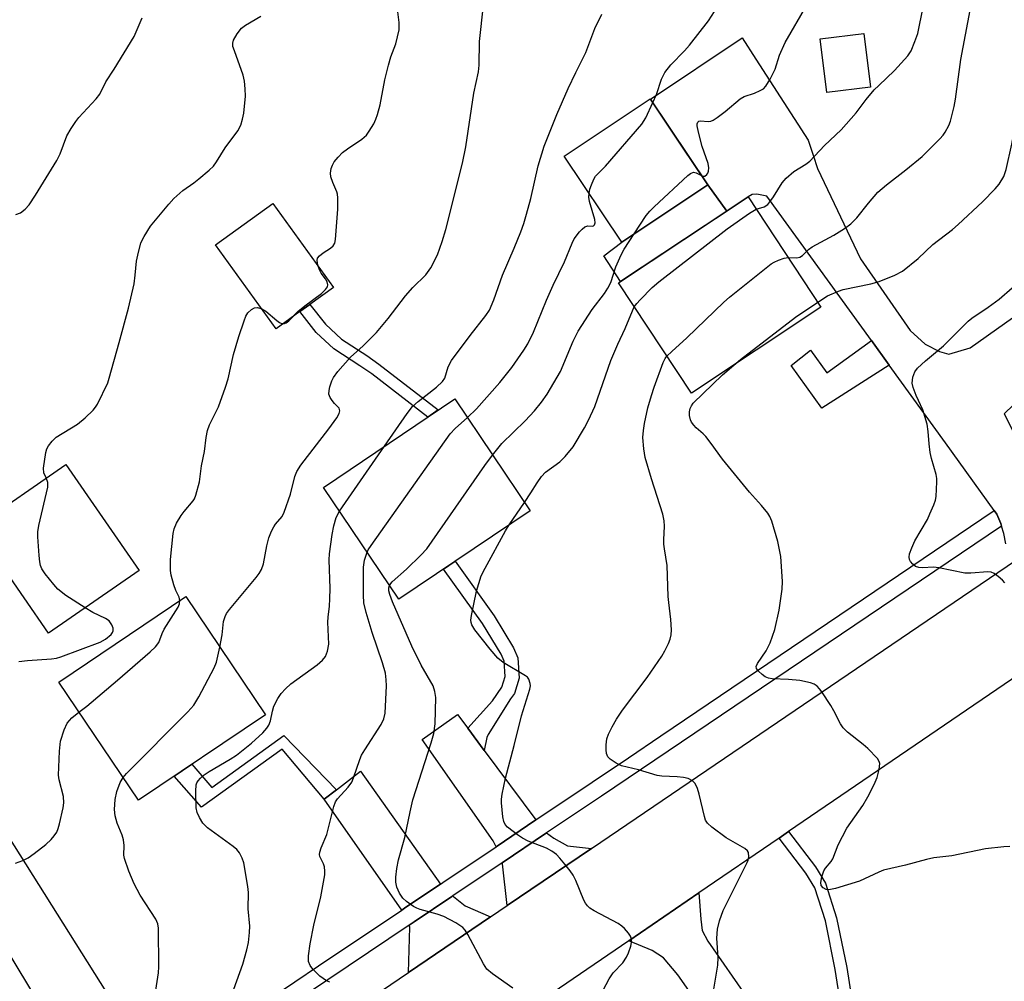
# Model space of a CAD drawing. Units: inches. Extents: x 1249771 to 1255771, y 589450 to 593451.
# Drawn here: x 1251607 to 1251837, y 591191 to 591416 of the extents above; entities that cross this region are included whole.
import ezdxf

# ---------------------------------------------------------------- set-up
doc = ezdxf.new("R2010")
doc.units = ezdxf.units.IN
doc.header["$MEASUREMENT"] = 0
for name, color, linetype in [('BLDG-Footprint', 5, 'Continuous'), ('CULTRL-Pad', 6, 'Continuous'), ('TRANS-Driveway', 251, 'Continuous'), ('TRANS-Non Street Sidewalk', 7, 'Continuous'), ('TRANS-Road', 130, 'Continuous'), ('TRANS-Street Sidewalk', 7, 'Continuous'), ('Undefined', 1, 'Continuous')]:
    doc.layers.add(name, color=color, linetype=linetype)

msp = doc.modelspace()

# ---------------------------------------------------------------- linework, layer by layer
at = {"layer": 'BLDG-Footprint'}
for points, elevation in [([(1251767.28, 591377.24), (1251747.19, 591363.82), (1251733.77, 591383.89), (1251753.86, 591397.31)], 816.94), ([(1251793.72, 591348.66), (1251763.45, 591328.62), (1251746.42, 591354.35), (1251776.69, 591374.39)], 821.61), ([(1251725.78, 591301.14), (1251695.11, 591280.48), (1251677.52, 591306.59), (1251708.19, 591327.25)], 816.9), ([(1251634.49, 591287.23), (1251613.33, 591272.57), (1251596.18, 591297.33), (1251617.34, 591311.98)], 808.45), ([(1251663.96, 591253.54), (1251634.31, 591233.56), (1251615.73, 591261.13), (1251645.38, 591281.11)], 812.06)]:
    msp.add_lwpolyline(points, close=True, dxfattribs=dict(at, elevation=elevation))
at = {"layer": 'CULTRL-Pad'}
for points in [[(1251805.28, 591400.06), (1251795.12, 591398.79), (1251793.56, 591411.28), (1251803.72, 591412.55)], [(1251771.74, 591371.11), (1251746.94, 591354.7), (1251743, 591360.66), (1251747.19, 591363.82), (1251767.28, 591377.24)], [(1251672.04, 591347.65), (1251666.48, 591343.63), (1251652.32, 591363.21), (1251665.71, 591372.89), (1251679.87, 591353.3), (1251674.36, 591349.32)]]:
    msp.add_lwpolyline(points, close=True, dxfattribs=at)
at = {"layer": 'TRANS-Driveway'}
for points in [[(1251836.94, 591293.46), (1251836.43, 591295.83), (1251835.89, 591297.58), (1251835.71, 591298.14), (1251834.78, 591300.38), (1251834.21, 591301.17), (1251822.79, 591316.97), (1251809.64, 591335.14), (1251805.49, 591340.89), (1251781.12, 591374.59), (1251778.75, 591375.02), (1251777.66, 591374.95), (1251776.69, 591374.39), (1251771.74, 591371.11), (1251767.28, 591377.24), (1251761.26, 591386.25), (1251761.24, 591386.27), (1251753.9, 591397.26), (1251775.34, 591411.55), (1251778.53, 591406.6), (1251790.73, 591387.64), (1251791.87, 591384.13), (1251792.89, 591381.07), (1251802.94, 591359.93), (1251814.53, 591343.25), (1251818.03, 591340.04), (1251821.38, 591338.29), (1251823.57, 591337.71), (1251828.56, 591339.18), (1251846.47, 591351.86)], [(1251856.17, 591342.66), (1251836.52, 591323.76), (1251843.36, 591310.2)], [(1251597.85, 591234.71), (1251638.44, 591170.22), (1251638.94, 591169.72), (1251627.86, 591162.25), (1251626.18, 591161.12), (1251600.77, 591203.23)]]:
    msp.add_lwpolyline(points, dxfattribs=at)
for points in [[(1251711.22, 591250.38), (1251715.1, 591245.16), (1251727.14, 591228.97), (1251717.84, 591222.73), (1251717.18, 591224.1), (1251700.56, 591247.71), (1251708.87, 591253.55)], [(1251704.83, 591214), (1251696.77, 591208.59), (1251695.8, 591207.94), (1251677.72, 591233.83), (1251680.54, 591236.03), (1251686.17, 591240.39), (1251704.83, 591214.01)], [(1251740.12, 591222.33), (1251720.45, 591208.98), (1251719.36, 591218.71), (1251719.28, 591218.99), (1251729.63, 591225.93), (1251731.31, 591224.69), (1251734.52, 591222.94)], [(1251795.58, 591160.05), (1251797.78, 591156.9), (1251799.17, 591154.89), (1251790.99, 591149.12), (1251760.28, 591192.84), (1251756.93, 591196.78), (1251754.3, 591198.53), (1251748.86, 591200.77), (1251765.19, 591211.92), (1251765.67, 591205.82), (1251765.96, 591203.19), (1251767.27, 591200.71)], [(1251716.58, 591206.36), (1251697.38, 591193.33), (1251697.68, 591203.96), (1251697.54, 591204.4), (1251698.75, 591205.21), (1251707.51, 591211.09), (1251707.73, 591211.24), (1251707.88, 591211.1), (1251710.65, 591208.91)]]:
    msp.add_lwpolyline(points, close=True, dxfattribs=at)
at = {"layer": 'TRANS-Non Street Sidewalk'}
for points in [[(1251704.36, 591324.67), (1251701.87, 591322.99), (1251688.82, 591333.07), (1251686.04, 591334.99), (1251679.96, 591338.91), (1251675.86, 591342.77), (1251672.04, 591347.65), (1251674.36, 591349.32), (1251677.97, 591344.71), (1251681.73, 591341.17), (1251687.63, 591337.37), (1251690.5, 591335.38)], [(1251809.64, 591335.14), (1251793.95, 591325.07), (1251786.8, 591335.06), (1251791.27, 591338.67), (1251795.11, 591333.37), (1251805.49, 591340.89)], [(1251715.1, 591245.16), (1251711.22, 591250.38), (1251716.99, 591256.79), (1251719.22, 591259.96), (1251720, 591262.46), (1251719.73, 591266.06), (1251719.07, 591267.68), (1251714.7, 591274.82), (1251705.6, 591287.54), (1251708.26, 591289.34), (1251717.37, 591276.6), (1251721.95, 591269.13), (1251722.89, 591266.79), (1251723.25, 591262.1), (1251722.13, 591258.52), (1251721.24, 591257.25), (1251716.01, 591248.88), (1251715.65, 591248.22)], [(1251680.54, 591236.03), (1251677.72, 591233.83), (1251667.92, 591245.46), (1251649.01, 591231.94), (1251642.66, 591239.19), (1251646.81, 591241.98), (1251651.45, 591236.57), (1251668.28, 591248.66)], [(1251797.78, 591156.9), (1251795.58, 591160.05), (1251797.22, 591169.31), (1251798.38, 591177.95), (1251798.54, 591182.28), (1251798.29, 591186.22), (1251797.08, 591194.08), (1251794.75, 591205.45), (1251792.26, 591213.11), (1251790.23, 591216.53), (1251783.93, 591224.72), (1251786.18, 591226.25), (1251792.48, 591218.05), (1251794.75, 591214.24), (1251797.37, 591206.14), (1251799.75, 591194.56), (1251800.99, 591186.51), (1251801.25, 591182.31), (1251801.08, 591177.72), (1251799.9, 591168.89)]]:
    msp.add_lwpolyline(points, close=True, dxfattribs=at)
at = {"layer": 'TRANS-Road'}
for points in [[(1251602.32, 591128.97, 0), (1251629.49, 591147.36, 0), (1251654.32, 591164.16, 0), (1251678.71, 591180.67, 0), (1251697.38, 591193.33, 0), (1251716.58, 591206.36, 0), (1251720.45, 591208.98, 0), (1251740.12, 591222.33, 0), (1251837.25, 591288.22, 0), (1251856.83, 591301.49, 0), (1251958.29, 591370.32, 0), (1251972.16, 591379.73, 0), (1251984.11, 591387.8, 0), (1252234, 591556.63, 0)], [(1252082.3, 591426.89, 0), (1251993.54, 591367.65, 0), (1251993.43, 591367.58, 0), (1251983.8, 591361.15, 0), (1251972.99, 591353.77, 0), (1251931.95, 591325.76, 0), (1251912.23, 591312.29, 0), (1251860.75, 591277.16, 0), (1251857.86, 591275.18, 0), (1251853.37, 591272.12, 0), (1251842.44, 591264.65, 0), (1251839.96, 591262.96, 0), (1251786.18, 591226.25, 0), (1251783.93, 591224.72, 0), (1251765.19, 591211.92, 0), (1251748.86, 591200.77, 0), (1251716.43, 591178.64, 0), (1251696.6, 591165.1, 0), (1251642.72, 591128.32, 0), (1251621.58, 591113.88, 0), (1251607.61, 591104.35, 0), (1251585.95, 591089.76, 0)]]:
    msp.add_polyline3d(points, dxfattribs=at)
at = {"layer": 'TRANS-Street Sidewalk'}
msp.add_lwpolyline([(1251665.31, 591187.46), (1251676.36, 591194.9), (1251695.8, 591207.94), (1251696.77, 591208.59), (1251704.83, 591214), (1251705.39, 591214.37), (1251717.84, 591222.73), (1251727.14, 591228.97), (1251740.3, 591237.79), (1251748.75, 591243.5), (1251756.34, 591248.62), (1251834.21, 591301.17), (1251834.78, 591300.38), (1251835.71, 591298.14), (1251835.89, 591297.58), (1251742.48, 591234.55), (1251729.63, 591225.93), (1251719.28, 591218.99), (1251707.73, 591211.24), (1251707.51, 591211.09), (1251698.75, 591205.21), (1251697.54, 591204.4), (1251678.54, 591191.66), (1251642.16, 591167.17)], dxfattribs=at)
at = {"layer": 'Undefined'}
for p, q in [((1251681.25, 591301.06, 814), (1251691.79, 591316.2, 814)), ((1251720.94, 591297.88, 820), (1251724.48, 591303.07, 820))]:
    msp.add_line(p, q, dxfattribs=at)
for points, elevation in [([(1251644, 591280.18), (1251643.81, 591280.99), (1251643.07, 591282.52), (1251642.59, 591283.88), (1251641.97, 591286.1), (1251641.78, 591287.22), (1251641.81, 591289.77), (1251642.46, 591295.81), (1251642.66, 591296.92), (1251643.2, 591298.25), (1251644.26, 591300.02), (1251644.96, 591300.97), (1251647.09, 591303.47), (1251647.4, 591303.96), (1251647.74, 591304.77), (1251648.55, 591307.93), (1251649.06, 591311.67), (1251649.78, 591315.01), (1251650.13, 591318.23), (1251650.43, 591319.91), (1251650.94, 591321.24), (1251653, 591325.38), (1251654.66, 591330.01), (1251655.24, 591331.95), (1251656.5, 591337.62), (1251657.77, 591341.8), (1251658.98, 591345.48), (1251659.41, 591346.58), (1251659.86, 591347.32), (1251660.69, 591348.11), (1251661.4, 591348.51), (1251662.12, 591348.57), (1251663.12, 591348.25), (1251664.04, 591347.73), (1251666.63, 591345.54), (1251667.3, 591345.06), (1251667.98, 591344.81), (1251668.41, 591344.86), (1251668.83, 591345.04), (1251669.45, 591345.45), (1251671.57, 591347.64), (1251673.15, 591348.98), (1251677.05, 591351.87), (1251678.04, 591352.82), (1251678.46, 591353.44), (1251678.55, 591353.89), (1251678.4, 591354.6), (1251678.03, 591355.3), (1251677, 591356.64), (1251676.57, 591357.37), (1251676.22, 591358.49), (1251676.08, 591359.6), (1251676.17, 591360.1), (1251676.6, 591360.69), (1251677.45, 591361.36), (1251679.16, 591362.44), (1251679.77, 591362.97), (1251680.15, 591363.63), (1251680.33, 591364.45), (1251680.87, 591371.53), (1251680.89, 591374.2), (1251680.8, 591375.08), (1251680.65, 591375.63), (1251679.72, 591377.74), (1251679.26, 591379.13), (1251679.18, 591379.97), (1251679.35, 591381.05), (1251679.61, 591381.83), (1251680.03, 591382.56), (1251680.95, 591383.69), (1251681.97, 591384.75), (1251683.11, 591385.64), (1251686.5, 591387.89), (1251687.57, 591388.83), (1251688.23, 591389.76), (1251689.26, 591391.5), (1251689.76, 591392.54), (1251690.14, 591393.66), (1251690.77, 591395.91), (1251691.88, 591401.73), (1251692.69, 591405.13), (1251693.25, 591407.09), (1251694.43, 591410.12), (1251695.19, 591413.42), (1251695.25, 591414.26), (1251695.21, 591415.13), (1251694.59, 591420.07)], 810), ([(1251653.31, 591269.34), (1251653.89, 591272.19), (1251654.19, 591275.26), (1251654.56, 591276.5), (1251654.92, 591277.2), (1251655.59, 591278.12), (1251661.82, 591285.56), (1251662.55, 591286.5), (1251663.09, 591287.45), (1251663.54, 591288.73), (1251664.27, 591292.95), (1251664.79, 591294.85), (1251665.41, 591296.4), (1251665.91, 591297.38), (1251666.34, 591298.01), (1251667.86, 591299.81), (1251668.39, 591300.81), (1251669.83, 591305), (1251670.85, 591309.12), (1251671.28, 591310.32), (1251672.21, 591311.75), (1251678.79, 591320.26), (1251680.65, 591322.87), (1251681.21, 591323.83), (1251681.36, 591324.48), (1251681.21, 591325.06), (1251680.08, 591326.21), (1251679.53, 591326.89), (1251679.08, 591327.62), (1251678.81, 591328.4), (1251678.84, 591329.22), (1251679.04, 591330.07), (1251679.49, 591331.47), (1251679.86, 591332.27), (1251680.91, 591333.68), (1251683.86, 591336.99), (1251686.83, 591339.68), (1251689.93, 591342.74), (1251692.65, 591346.06), (1251696.67, 591351.34), (1251698.38, 591353.25), (1251701.41, 591356.22), (1251702.61, 591357.84), (1251704.16, 591360.88), (1251705.24, 591363.99), (1251706.13, 591366.84), (1251709.98, 591382.25), (1251710.76, 591386.11), (1251712.65, 591398.61), (1251713.74, 591403.57), (1251713.89, 591405.16), (1251714, 591410.69), (1251714.91, 591419.16)], 812), ([(1251765.83, 591379.41), (1251766.17, 591379.28), (1251766.57, 591379.29), (1251767.08, 591379.62), (1251767.32, 591379.99), (1251767.47, 591380.42), (1251767.54, 591381.2), (1251767.35, 591382.22), (1251766.01, 591386.17), (1251765.09, 591389.52), (1251764.83, 591391), (1251764.85, 591391.47), (1251764.99, 591391.85), (1251765.23, 591392.06), (1251765.55, 591392.15), (1251767.49, 591392.03), (1251768.01, 591392.12), (1251768.52, 591392.35), (1251769.49, 591392.97), (1251771.39, 591394.38), (1251774.85, 591397.33), (1251775.82, 591397.81), (1251778.19, 591398.64), (1251779.54, 591399.23), (1251780.28, 591399.67), (1251780.86, 591400.25), (1251781.87, 591401.93), (1251783.03, 591404.22), (1251784.06, 591407.53), (1251785.36, 591410.49), (1251790.45, 591419.16)], 818), ([(1251778.58, 591371.53), (1251780.46, 591372.12), (1251781.28, 591372.65), (1251781.82, 591373.26), (1251782.63, 591374.41), (1251784.68, 591377.69), (1251785.56, 591378.75), (1251787.41, 591380.36), (1251790.16, 591382.04), (1251791.13, 591382.77), (1251794.59, 591386.39), (1251798.48, 591390.04), (1251801.93, 591394.03), (1251804.32, 591397.13), (1251806.19, 591399.38), (1251807.21, 591400.44), (1251810.88, 591403.88), (1251814.01, 591407.35), (1251814.79, 591408.54), (1251815.68, 591410.67), (1251816.36, 591412.57), (1251817.57, 591418.72)], 820), ([(1251792.96, 591349.8), (1251795.26, 591351.34), (1251797.81, 591352.44), (1251798.89, 591352.76), (1251805.35, 591354.13), (1251807.29, 591354.63), (1251810.98, 591356.16), (1251812.75, 591357.09), (1251816.42, 591360.06), (1251819.83, 591363.32), (1251824.42, 591366.83), (1251825.77, 591367.96), (1251831.45, 591373.23), (1251834.45, 591376.29), (1251835.36, 591377.4), (1251836.41, 591379.2), (1251836.99, 591380.84), (1251838.3, 591386.76), (1251841.06, 591401.84), (1251843.12, 591409.79), (1251845.79, 591419.47)], 824), ([(1251612.75, 591308.8), (1251612.19, 591309.97), (1251612.13, 591311.05), (1251612.72, 591314.75), (1251612.95, 591315.57), (1251613.32, 591316.31), (1251614.15, 591317.4), (1251615.14, 591318.36), (1251620.1, 591321.34), (1251621.87, 591322.83), (1251623.76, 591324.62), (1251624.3, 591325.29), (1251624.73, 591326.04), (1251627.14, 591331.02), (1251627.52, 591332.12), (1251629.84, 591340.4), (1251631.99, 591348.46), (1251633.31, 591354.08), (1251633.58, 591356.12), (1251633.88, 591359.42), (1251634.14, 591360.83), (1251634.9, 591363.66), (1251635.62, 591365.17), (1251637.14, 591367.55), (1251641.38, 591372.75), (1251642.55, 591374.04), (1251644.69, 591375.93), (1251647.29, 591377.72), (1251648.43, 591378.59), (1251650.86, 591380.62), (1251651.88, 591381.62), (1251652.56, 591382.59), (1251654.57, 591385.84), (1251657.53, 591389.86), (1251658.2, 591391.15), (1251658.65, 591392.53), (1251658.91, 591393.94), (1251659.32, 591397.92), (1251659.25, 591399.67), (1251659.07, 591401.42), (1251658.81, 591402.85), (1251656.72, 591408.49), (1251656.4, 591409.55), (1251656.34, 591410.3), (1251656.53, 591411.03), (1251657.35, 591412.47), (1251658.39, 591413.78), (1251659.34, 591414.47), (1251662.93, 591416.59)], 808), ([(1251691.79, 591316.2), (1251697.08, 591323.82), (1251698.32, 591325.48), (1251699.62, 591326.64), (1251703.97, 591329.98), (1251705.37, 591331.31), (1251705.85, 591332.13), (1251706.69, 591334.76), (1251707.44, 591336.2), (1251711.8, 591342.07), (1251715.49, 591346.71), (1251716.29, 591347.97), (1251717.34, 591350.4), (1251719.34, 591356.16), (1251722.05, 591362.41), (1251723.63, 591366.29), (1251724.31, 591368.2), (1251724.99, 591370.39), (1251725.97, 591374.05), (1251727.7, 591381.63), (1251729.08, 591386.24), (1251732.05, 591393.64), (1251734.71, 591399.75), (1251736.44, 591403.42), (1251738.81, 591408.13), (1251740.92, 591413.72), (1251742.53, 591417.06)], 814), ([(1251754.46, 591396.42), (1251755.28, 591398.33), (1251756.48, 591401.91), (1251757.26, 591403.44), (1251758.65, 591405.23), (1251761.88, 591408.48), (1251763.05, 591409.8), (1251767.45, 591415.48), (1251768.85, 591417.66)], 816), ([(1251786.04, 591360.26), (1251788.12, 591360.18), (1251788.79, 591360.33), (1251789.43, 591360.77), (1251790.79, 591362.13), (1251791.65, 591362.79), (1251796.77, 591365.46), (1251799.25, 591367.06), (1251800.68, 591368.09), (1251802.07, 591369.51), (1251804.79, 591372.95), (1251807.04, 591375.5), (1251809.03, 591377.23), (1251813.52, 591380.73), (1251817.34, 591383.86), (1251821.52, 591387.94), (1251822.28, 591388.82), (1251822.75, 591389.53), (1251823.56, 591391.05), (1251824, 591392.11), (1251824.82, 591395.53), (1251825.12, 591397.25), (1251826.38, 591406.45), (1251828.6, 591418.02)], 822), ([(1251605.72, 591370.27), (1251606.76, 591370.72), (1251607.83, 591371.51), (1251608.78, 591372.56), (1251610.28, 591374.79), (1251615.26, 591382.88), (1251616.01, 591384.48), (1251617.6, 591388.63), (1251618.57, 591390.37), (1251619.67, 591392.03), (1251620.38, 591392.94), (1251624.42, 591397.28), (1251625.34, 591398.38), (1251626.73, 591401.27), (1251628.62, 591404.2), (1251633.32, 591411.87), (1251635.22, 591416.19)], 806), ([(1251739.57, 591375.22), (1251739.75, 591376.18), (1251740.1, 591377.26), (1251740.65, 591378.56), (1251741.08, 591379.26), (1251743.44, 591381.55), (1251751.89, 591391.41), (1251752.84, 591392.9), (1251754.46, 591396.42)], 816), ([(1251750.09, 591365.76), (1251752.92, 591370.07), (1251753.72, 591371.08), (1251754.76, 591372.12), (1251762.62, 591379.38), (1251763.29, 591379.89), (1251763.99, 591380.17), (1251764.6, 591380.06), (1251765.83, 591379.41)], 818), ([(1251711.14, 591322.88), (1251713.24, 591324.9), (1251718.75, 591331.09), (1251721.52, 591334.61), (1251724.32, 591338.65), (1251725.23, 591340.14), (1251726.56, 591342.82), (1251729.6, 591350.3), (1251731.15, 591353.77), (1251733.84, 591359.25), (1251735.61, 591363.6), (1251736.12, 591364.64), (1251737.36, 591366.26), (1251737.95, 591366.89), (1251738.57, 591367.41), (1251739.24, 591367.64), (1251740.4, 591367.58), (1251740.6, 591367.65), (1251740.87, 591367.9), (1251741.01, 591368.38), (1251740.95, 591369.14), (1251739.65, 591373.37), (1251739.52, 591374.32), (1251739.57, 591375.22)], 816), ([(1251750.13, 591348.74), (1251750.7, 591349.55), (1251751.47, 591350.4), (1251754.34, 591353.26), (1251755.88, 591354.6), (1251771.81, 591366.94), (1251777.04, 591370.64), (1251778.58, 591371.53)], 820), ([(1251717.05, 591314.1), (1251719.2, 591316.85), (1251724.63, 591322.16), (1251726.8, 591324.51), (1251728.47, 591326.5), (1251729.79, 591328.38), (1251732.88, 591333.68), (1251735.89, 591340.72), (1251736.99, 591343.08), (1251740.26, 591348.15), (1251743.17, 591351.88), (1251743.98, 591353.13), (1251744.61, 591354.43), (1251745.83, 591358.05), (1251747.06, 591360.92), (1251747.77, 591362.18), (1251750.09, 591365.76)], 818), ([(1251757.75, 591337.22), (1251758.89, 591338.36), (1251762.4, 591341.53), (1251771.04, 591349.83), (1251772.38, 591351.01), (1251782.08, 591358.76), (1251782.81, 591359.2), (1251783.82, 591359.66), (1251785.12, 591360.1), (1251786.04, 591360.26)], 822), ([(1251836.67, 591284.29), (1251836.14, 591284.91), (1251835.09, 591285.82), (1251834.18, 591286.46), (1251833.46, 591286.79), (1251832.66, 591286.89), (1251828.7, 591286.55), (1251827.3, 591286.56), (1251821.25, 591287.86), (1251820.04, 591287.95), (1251817.42, 591287.84), (1251816.58, 591287.87), (1251815.82, 591288.13), (1251815.17, 591288.66), (1251814.63, 591289.31), (1251814.38, 591289.79), (1251814.3, 591290.3), (1251814.44, 591291.11), (1251814.94, 591292.49), (1251815.65, 591294.14), (1251818.57, 591299.09), (1251819.19, 591300.39), (1251820.08, 591302.55), (1251820.45, 591303.65), (1251820.62, 591304.48), (1251820.82, 591307.86), (1251820.78, 591308.7), (1251820.62, 591309.58), (1251819.56, 591313.32), (1251819.24, 591314.76), (1251818.98, 591316.78), (1251818.8, 591319.63), (1251818.53, 591321.34), (1251817.48, 591324.67), (1251815.95, 591328.05), (1251815.23, 591329.89), (1251815.03, 591330.96), (1251815.19, 591332.3), (1251815.62, 591333.55), (1251816.3, 591334.41), (1251818.17, 591336.12), (1251822.35, 591339.67), (1251828.07, 591345.37), (1251829, 591346.12), (1251832.78, 591348.64), (1251835.35, 591350.52), (1251841.43, 591355.8)], 826), ([(1251773.34, 591335.17), (1251774.94, 591336.47), (1251787.81, 591346.32), (1251792.96, 591349.8)], 824), ([(1251724.48, 591303.07), (1251725.96, 591305.3), (1251727.42, 591307.7), (1251728.42, 591309.14), (1251729.4, 591310.15), (1251732.77, 591312.55), (1251733.99, 591313.8), (1251735.84, 591316.06), (1251738.49, 591320.48), (1251739.43, 591322.29), (1251740.9, 591325.51), (1251744.67, 591336.22), (1251746.26, 591340.03), (1251747.98, 591343.67), (1251749.67, 591347.84), (1251750.13, 591348.74)], 820), ([(1251768.53, 591188.53), (1251769.65, 591195.09), (1251769.7, 591196.83), (1251769.41, 591201.4), (1251769.54, 591203.48), (1251770.01, 591205.43), (1251770.87, 591207.86), (1251776.52, 591219.06), (1251776.72, 591219.59), (1251776.87, 591220.37), (1251776.8, 591221.35), (1251776.58, 591221.77), (1251775.97, 591222.3), (1251771.58, 591224.79), (1251768.24, 591227.25), (1251767.19, 591228.22), (1251766.76, 591228.94), (1251766.49, 591229.76), (1251765.26, 591234.98), (1251764.86, 591236.34), (1251764.31, 591237.51), (1251763.73, 591238.07), (1251762.72, 591238.62), (1251761.59, 591238.91), (1251760.13, 591239.06), (1251756.57, 591239.17), (1251755.46, 591239.33), (1251751.1, 591240.68), (1251747.17, 591241.61), (1251745.89, 591242.23), (1251744.49, 591243.18), (1251743.93, 591243.74), (1251743.62, 591244.46), (1251743.53, 591245.3), (1251743.54, 591246.47), (1251743.71, 591247.93), (1251744.08, 591248.96), (1251744.93, 591250.7), (1251745.99, 591252.46), (1251747.41, 591254.58), (1251753.12, 591262.2), (1251756.55, 591267.22), (1251757.27, 591268.47), (1251758.11, 591270.19), (1251758.52, 591271.19), (1251758.76, 591272.16), (1251758.82, 591273.34), (1251758.69, 591275.73), (1251758.16, 591279.71), (1251758.04, 591281.14), (1251757.84, 591288.35), (1251757.15, 591292.27), (1251757.03, 591293.31), (1251757.02, 591294.39), (1251757.19, 591297.52), (1251757.12, 591298.81), (1251756.76, 591300.32), (1251754.15, 591308.61), (1251752.69, 591313.6), (1251752.33, 591315.6), (1251752.15, 591318.22), (1251752.25, 591319.88), (1251752.5, 591321.54), (1251753.31, 591325.21), (1251754.12, 591328.04), (1251754.74, 591330), (1251756.86, 591335.74), (1251757.32, 591336.65), (1251757.75, 591337.22)], 822), ([(1251837.87, 591222.77), (1251836.41, 591222.73), (1251832.19, 591222.26), (1251824.32, 591220.62), (1251820.06, 591220.1), (1251818.39, 591219.76), (1251813.45, 591218.42), (1251808.34, 591217.22), (1251807.25, 591216.79), (1251802.7, 591214.69), (1251797.09, 591213), (1251795.97, 591212.73), (1251795.42, 591212.68), (1251794.91, 591212.76), (1251794.25, 591213.11), (1251793.8, 591213.65), (1251793.71, 591214.37), (1251793.94, 591215.72), (1251794.38, 591217.06), (1251794.76, 591217.72), (1251796.07, 591219.28), (1251796.48, 591219.89), (1251797.77, 591223.13), (1251799.8, 591227.02), (1251803.53, 591232.37), (1251804.67, 591234.37), (1251806.13, 591237.22), (1251806.83, 591238.84), (1251807.35, 591240.77), (1251807.47, 591242.11), (1251807.34, 591242.61), (1251806.9, 591243.31), (1251804.69, 591245.68), (1251803.58, 591246.62), (1251799.92, 591249.48), (1251798.89, 591250.46), (1251798.28, 591251.39), (1251796.74, 591254.41), (1251796, 591255.65), (1251793.92, 591258.84), (1251793.42, 591259.54), (1251792.84, 591260.16), (1251792.12, 591260.63), (1251791.32, 591260.98), (1251788.79, 591261.54), (1251786.18, 591261.77), (1251782.33, 591261.91), (1251781.47, 591262.04), (1251780.69, 591262.38), (1251779.97, 591262.9), (1251779.12, 591263.68), (1251778.68, 591264.31), (1251778.62, 591264.76), (1251778.89, 591265.48), (1251780.94, 591268.44), (1251781.88, 591270.31), (1251782.94, 591273.42), (1251783.97, 591277.97), (1251784.65, 591282.88), (1251784.74, 591284.62), (1251784.34, 591290.46), (1251783.69, 591293.94), (1251782.22, 591298.75), (1251781.8, 591299.83), (1251781.35, 591300.58), (1251779.86, 591302.37), (1251777.05, 591305.51), (1251770.76, 591313.17), (1251768.11, 591316.85), (1251766.82, 591318.5), (1251766.21, 591319.14), (1251764.61, 591320.48), (1251764, 591321.12), (1251763.5, 591321.85), (1251763.25, 591322.37), (1251763.04, 591323.42), (1251763.06, 591324.22), (1251763.2, 591325), (1251763.45, 591325.6), (1251763.91, 591326.25), (1251770.75, 591332.85), (1251773.34, 591335.17)], 824), ([(1251687.72, 591291.44), (1251688.01, 591292.05), (1251688.64, 591293.03), (1251707.14, 591319.1), (1251708.28, 591320.36), (1251711.14, 591322.88)], 816), ([(1251692.95, 591283.68), (1251693.23, 591284.16), (1251693.61, 591284.58), (1251696.95, 591287.49), (1251700.27, 591290.75), (1251701.64, 591292.24), (1251715.25, 591311.7), (1251717.05, 591314.1)], 818), ([(1251621.85, 591278.48), (1251617.38, 591281.38), (1251615.53, 591282.87), (1251614.53, 591283.93), (1251612.57, 591286.44), (1251611.76, 591287.62), (1251611.43, 591288.39), (1251611.27, 591289.23), (1251611.14, 591290.69), (1251610.85, 591295.09), (1251610.85, 591296.25), (1251611.09, 591297.71), (1251613.13, 591306.65), (1251613.16, 591307.77), (1251612.75, 591308.8)], 808), ([(1251655.93, 591187.53), (1251658.69, 591195.3), (1251659.66, 591198.63), (1251660.04, 591200.33), (1251660.26, 591202.69), (1251660.31, 591204.18), (1251659.96, 591208.21), (1251660.01, 591212.02), (1251659.87, 591213.45), (1251658.95, 591218.92), (1251658.55, 591220.08), (1251657.91, 591221.27), (1251657.28, 591222.05), (1251656.44, 591222.79), (1251650.42, 591227.11), (1251649.33, 591228.25), (1251648.55, 591229.52), (1251648.06, 591230.72), (1251647.83, 591231.8), (1251647.75, 591235.69), (1251647.83, 591237.14), (1251647.98, 591237.67), (1251648.25, 591238.13), (1251648.79, 591238.75), (1251649.64, 591239.5), (1251650.82, 591240.28), (1251655.75, 591243.17), (1251657.21, 591244.12), (1251660.74, 591246.86), (1251663.34, 591249.33), (1251664.34, 591250.43), (1251664.77, 591251.12), (1251665.15, 591252.13), (1251665.6, 591254.4), (1251665.94, 591255.5), (1251666.86, 591257.33), (1251667.68, 591258.52), (1251668.66, 591259.58), (1251669.91, 591260.78), (1251676.05, 591265.18), (1251677.31, 591266.25), (1251677.98, 591267.09), (1251678.48, 591268.36), (1251678.82, 591269.98), (1251678.55, 591275.17), (1251678.62, 591276.32), (1251678.96, 591278.86), (1251679.05, 591280.61), (1251679.06, 591282.96), (1251678.9, 591289.66), (1251678.94, 591291.12), (1251679.54, 591295.57), (1251679.92, 591297.61), (1251680.49, 591299.58), (1251681.25, 591301.06)], 814), ([(1251742.27, 591188.1), (1251744.23, 591191.89), (1251745.23, 591193.25), (1251747.43, 591195.58), (1251748.33, 591196.9), (1251748.78, 591197.91), (1251749.3, 591199.53), (1251749.48, 591200.33), (1251749.49, 591201.1), (1251749.21, 591201.83), (1251748.75, 591202.52), (1251747.86, 591203.62), (1251747.25, 591204.2), (1251746.33, 591204.79), (1251740.73, 591207.77), (1251739.77, 591208.4), (1251739.19, 591208.95), (1251738.72, 591209.56), (1251738.32, 591210.28), (1251736.47, 591214.82), (1251735.85, 591216.11), (1251735.18, 591217.07), (1251733.88, 591218.68), (1251732.75, 591220.04), (1251731.93, 591220.88), (1251730.83, 591221.68), (1251729.64, 591222.36), (1251725.34, 591224.04), (1251724.03, 591224.68), (1251722.84, 591225.5), (1251720.55, 591227.28), (1251719.98, 591227.88), (1251719.62, 591228.6), (1251719.41, 591229.72), (1251719.09, 591232.93), (1251719.09, 591233.8), (1251719.24, 591234.96), (1251720.05, 591238.69), (1251722.06, 591246.31), (1251723.79, 591253.27), (1251725.76, 591259.46), (1251725.88, 591260.29), (1251725.83, 591260.84), (1251725.47, 591261.86), (1251725.15, 591262.28), (1251724.73, 591262.64), (1251719.47, 591265.73), (1251718.25, 591266.75), (1251716.44, 591268.84), (1251712.89, 591273.34), (1251712.17, 591274.53), (1251712, 591275.04), (1251711.96, 591275.57), (1251712.09, 591276.7), (1251713.28, 591282.39), (1251714.39, 591285.92), (1251715.3, 591287.78), (1251720.05, 591296.43), (1251720.94, 591297.88)], 820), ([(1251679.04, 591191.07), (1251678.26, 591191.42), (1251676.68, 591192.52), (1251675.05, 591194.1), (1251674.4, 591194.98), (1251674.07, 591195.93), (1251674.01, 591197.25), (1251674.41, 591200.04), (1251675.31, 591204.42), (1251676.95, 591211.05), (1251677.86, 591216.16), (1251677.89, 591216.99), (1251677.75, 591218.01), (1251677.51, 591218.76), (1251676.72, 591220.45), (1251676.63, 591220.94), (1251676.66, 591221.43), (1251676.98, 591222.45), (1251678.33, 591225.54), (1251679.92, 591232.14), (1251680.34, 591233.22), (1251680.79, 591233.93), (1251683.31, 591236.62), (1251684.12, 591237.75), (1251684.55, 591238.8), (1251685.99, 591243.07), (1251686.42, 591244.09), (1251687.16, 591245.34), (1251691.04, 591251.26), (1251691.62, 591252.61), (1251691.92, 591253.93), (1251692.22, 591260.27), (1251692.18, 591261.66), (1251691.99, 591263.25), (1251691.33, 591265.61), (1251688.88, 591272.7), (1251687.47, 591277.4), (1251686.96, 591279.69), (1251686.88, 591281.46), (1251686.87, 591287.99), (1251687.15, 591289.65), (1251687.72, 591291.44)], 816), ([(1251721.76, 591189.72), (1251717, 591193.04), (1251715.67, 591194.17), (1251714.9, 591195.35), (1251711.25, 591202.25), (1251710.65, 591203.22), (1251710.08, 591203.83), (1251708.42, 591204.92), (1251705.62, 591206.41), (1251704.05, 591206.95), (1251700.12, 591208.05), (1251699.31, 591208.36), (1251698.56, 591208.77), (1251696.89, 591209.92), (1251696.05, 591210.68), (1251695.26, 591211.9), (1251694.7, 591213.26), (1251694.45, 591214.42), (1251694.41, 591215.59), (1251694.65, 591217.65), (1251695.02, 591219.67), (1251696.53, 591224.86), (1251697.76, 591230.83), (1251698.42, 591233.66), (1251702.7, 591246.96), (1251703.29, 591249.16), (1251703.61, 591251.4), (1251703.75, 591257.55), (1251703.58, 591258.95), (1251703.14, 591260.24), (1251700.38, 591265.11), (1251698.17, 591269.53), (1251693.62, 591279.89), (1251693.02, 591281.58), (1251692.82, 591282.42), (1251692.8, 591283.13), (1251692.95, 591283.68)], 818), ([(1251606.38, 591265.93), (1251608.42, 591266.2), (1251614.02, 591266.58), (1251615.16, 591266.74), (1251616.23, 591267.01), (1251625.35, 591270.44), (1251626.61, 591271.18), (1251627.92, 591272.28), (1251628.24, 591272.71), (1251628.4, 591273.08), (1251628.43, 591273.74), (1251628.13, 591274.5), (1251627.46, 591275.44), (1251626.66, 591276.02), (1251623.67, 591277.39), (1251621.85, 591278.48)], 808), ([(1251620.43, 591254.16), (1251622.26, 591255.56), (1251629.46, 591261.63), (1251637.06, 591268.2), (1251638.34, 591269.41), (1251639.06, 591270.43), (1251639.83, 591272.47), (1251640.35, 591273.47), (1251643.63, 591278.64), (1251643.94, 591279.41), (1251644, 591280.18)], 810), ([(1251630.72, 591238.89), (1251631.56, 591239.82), (1251645.86, 591254.22), (1251647.22, 591255.74), (1251648.42, 591257.74), (1251652.03, 591264.45), (1251652.52, 591265.82), (1251653.31, 591269.34)], 812), ([(1251605.6, 591218.9), (1251607.28, 591219.47), (1251608.53, 591220.16), (1251609.98, 591221.1), (1251612.71, 591223.2), (1251613.95, 591224.37), (1251614.65, 591225.24), (1251615.25, 591226.15), (1251615.59, 591226.94), (1251615.9, 591228.07), (1251616.74, 591231.83), (1251616.91, 591232.98), (1251616.79, 591234.44), (1251615.83, 591238.32), (1251615.66, 591239.43), (1251615.9, 591245), (1251616.12, 591247.33), (1251616.97, 591250.02), (1251617.68, 591251.54), (1251618.74, 591252.77), (1251620.43, 591254.16)], 810), ([(1251638.39, 591189.23), (1251639, 591193.27), (1251639.08, 591194.69), (1251639.03, 591203.69), (1251638.84, 591204.75), (1251638.38, 591205.77), (1251634.72, 591211.41), (1251633.33, 591214.05), (1251632.1, 591216.99), (1251631.05, 591219.95), (1251630.93, 591220.77), (1251630.97, 591222.99), (1251630.85, 591224.34), (1251630.52, 591225.44), (1251629.38, 591228.2), (1251628.92, 591229.91), (1251628.71, 591231.37), (1251628.88, 591233.73), (1251629.27, 591235.59), (1251630.02, 591237.73), (1251630.72, 591238.89)], 812)]:
    msp.add_lwpolyline(points, dxfattribs=dict(at, elevation=elevation))

doc.saveas('drawing.dxf')
